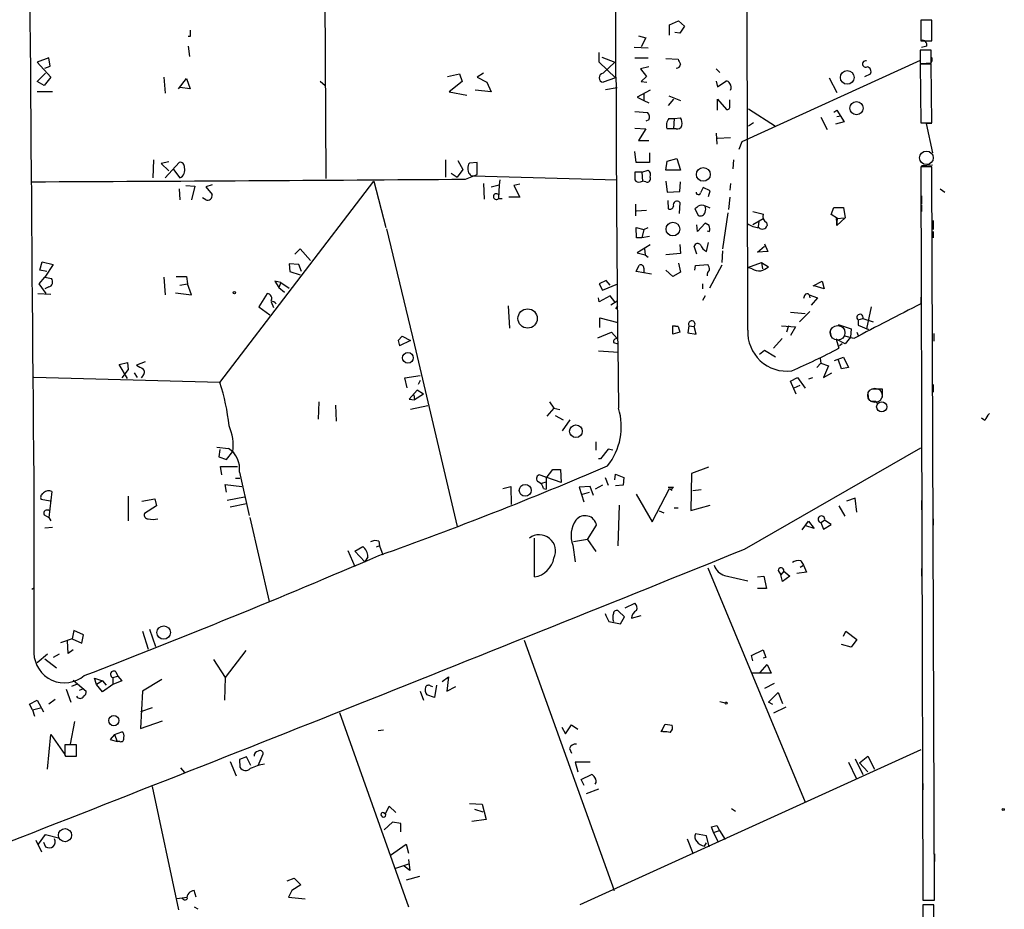
# Model space of a CAD drawing. Extents: x 3 to 748, y 3721 to 4661.
# Drawn here: x 615 to 744, y 3970 to 4087 of the extents above; entities that cross this region are included whole.
import ezdxf

# ---------------------------------------------------------------- set-up
doc = ezdxf.new("R2010")
doc.units = 0
doc.header["$MEASUREMENT"] = 0
doc.layers.add('MAIN', color=5, linetype='CONTINUOUS')

msp = doc.modelspace()

# ---------------------------------------------------------------- linework, layer by layer
at = {"layer": 'MAIN'}
for p, q in [((653.796, 4283.6306), (655.1507, 4066.0372)), ((710.438, 4046.1406), (710.184, 4168.5686)), ((700.1933, 4086.1879), (701.3787, 4086.6959)), ((701.3787, 4086.6959), (702.1407, 4086.0186)), ((734.568, 4086.7806), (733.1287, 4086.7806)), ((733.1287, 4086.7806), (733.1287, 4084.0712)), ((734.568, 4084.0712), (734.568, 4086.7806)), ((700.1933, 4084.8332), (700.1933, 4086.1879)), ((702.1407, 4086.0186), (701.548, 4085.0872)), ((637.3707, 4084.6639), (637.1167, 4084.6639)), ((696.1293, 4084.7486), (697.0607, 4084.4946)), ((697.0607, 4084.4946), (696.468, 4083.3092)), ((701.548, 4085.0872), (700.8707, 4085.1719)), ((637.1167, 4083.3939), (637.286, 4082.0392)), ((697.3993, 4083.1399), (695.5367, 4083.2246)), ((734.4833, 4082.8859), (733.044, 4082.8859)), ((733.044, 4082.8859), (733.044, 4081.1079)), ((733.1287, 4084.0712), (734.568, 4084.0712)), ((733.8907, 4083.3939), (733.2133, 4083.2246)), ((734.4833, 4081.1079), (734.4833, 4082.8859)), ((618.8287, 4081.8699), (617.3047, 4081.2772)), ((618.998, 4080.7692), (618.8287, 4081.8699)), ((690.9647, 4081.2772), (690.9647, 4082.5472)), ((691.3033, 4081.9546), (692.9967, 4081.2772)), ((695.6213, 4081.8699), (697.3993, 4081.8699)), ((699.6853, 4081.7852), (701.294, 4081.7006)), ((733.044, 4081.5312), (709.676, 4070.8632)), ((617.3047, 4081.2772), (619.0827, 4079.3299)), ((618.3207, 4080.5152), (618.998, 4080.7692)), ((693.0813, 4079.2452), (690.9647, 4081.2772)), ((691.4727, 4079.8379), (692.9967, 4081.2772)), ((697.484, 4080.6846), (696.3833, 4080.4306)), ((696.3833, 4080.4306), (697.1453, 4079.4146)), ((706.2893, 4080.4306), (706.7973, 4079.9226)), ((733.044, 4081.1079), (734.4833, 4081.1079)), ((734.4833, 4081.0232), (733.044, 4081.0232)), ((733.044, 4081.0232), (733.1287, 4073.3186)), ((734.3987, 4081.1079), (733.806, 4081.1079)), ((734.568, 4073.3186), (734.4833, 4081.0232)), ((617.3047, 4078.7372), (618.4053, 4079.8379)), ((619.0827, 4079.3299), (618.236, 4078.2292)), ((633.8993, 4079.3299), (634.0687, 4077.2132)), ((635.8467, 4077.8059), (636.8627, 4079.1606)), ((636.8627, 4079.1606), (637.3707, 4077.8059)), ((671.068, 4079.4146), (672.6767, 4079.7532)), ((672.6767, 4079.7532), (673.0153, 4078.7372)), ((675.8093, 4079.8379), (674.9627, 4079.3299)), ((674.9627, 4079.3299), (676.2327, 4078.6526)), ((693.0813, 4079.2452), (691.4727, 4078.6526)), ((697.1453, 4079.4146), (696.468, 4078.7372)), ((721.106, 4079.2452), (722.122, 4077.2979)), ((725.7627, 4079.4146), (726.5247, 4079.7532)), ((618.236, 4078.2292), (617.3047, 4078.7372)), ((637.3707, 4077.8059), (636.016, 4077.9752)), ((654.3887, 4078.8219), (655.066, 4078.2292)), ((673.0153, 4078.7372), (671.322, 4077.3826)), ((676.8253, 4077.3826), (674.7087, 4077.6366)), ((676.2327, 4078.6526), (676.8253, 4077.3826)), ((691.8113, 4077.7212), (693.3353, 4077.9752)), ((697.6533, 4077.6366), (695.96, 4076.7052)), ((696.468, 4078.7372), (697.23, 4078.6526)), ((706.2893, 4078.8219), (706.4587, 4078.0599)), ((706.4587, 4078.0599), (707.5593, 4078.8219)), ((617.3047, 4077.4672), (619.3367, 4077.4672)), ((671.322, 4077.3826), (673.608, 4076.9592)), ((695.96, 4076.7052), (696.8067, 4076.2819)), ((696.8067, 4077.2132), (696.8067, 4076.2819)), ((700.7013, 4076.4512), (700.024, 4075.6046)), ((700.1087, 4076.8746), (701.6327, 4076.2819)), ((706.4587, 4075.0119), (706.4587, 4076.4512)), ((706.4587, 4076.4512), (707.644, 4075.0966)), ((708.0673, 4075.5199), (708.0673, 4076.3666)), ((696.8067, 4076.2819), (697.484, 4075.9432)), ((710.5227, 4075.1812), (714.0787, 4072.8952)), ((695.6213, 4074.8426), (697.3147, 4074.6732)), ((700.1087, 4073.9112), (700.786, 4073.9112)), ((700.786, 4073.9112), (700.7013, 4072.5566)), ((700.786, 4073.9112), (701.6327, 4073.9959)), ((720.0053, 4074.0806), (720.852, 4072.4719)), ((721.6987, 4074.7579), (722.122, 4075.0119)), ((722.122, 4075.0119), (723.0533, 4073.4879)), ((722.122, 4074.1652), (722.63, 4074.2499)), ((695.6213, 4072.6412), (697.0607, 4072.5566)), ((697.0607, 4072.5566), (696.1293, 4071.0326)), ((697.484, 4073.7419), (697.0607, 4073.5726)), ((700.7013, 4072.5566), (699.8547, 4072.5566)), ((701.04, 4072.5566), (700.7013, 4072.5566)), ((711.2, 4073.3186), (710.5227, 4072.8952)), ((723.0533, 4073.4879), (721.9527, 4073.1492)), ((733.1287, 4073.3186), (734.568, 4073.3186)), ((734.568, 4073.2339), (733.806, 4073.2339)), ((733.806, 4073.2339), (734.6527, 4069.4239)), ((706.2893, 4071.9639), (706.374, 4070.5246)), ((708.152, 4071.3712), (706.4587, 4071.2866)), ((696.1293, 4071.0326), (697.484, 4071.0326)), ((709.676, 4070.8632), (709.2527, 4069.8472)), ((695.7907, 4068.1539), (695.6213, 4069.5932)), ((697.5687, 4069.4239), (697.5687, 4068.1539)), ((699.8547, 4068.3232), (701.1247, 4068.6619)), ((701.1247, 4068.6619), (701.6327, 4067.1379)), ((632.5447, 4068.4926), (632.46, 4066.1219)), ((634.5767, 4068.2386), (633.5607, 4067.9846)), ((633.5607, 4067.9846), (634.5767, 4067.0532)), ((634.0687, 4066.1219), (635.9313, 4068.1539)), ((670.814, 4068.4926), (670.814, 4066.2066)), ((672.4227, 4068.4079), (673.1, 4067.2226)), ((674.9627, 4068.1539), (673.9467, 4068.0692)), ((674.9627, 4066.5452), (674.9627, 4068.1539)), ((697.5687, 4068.1539), (695.7907, 4068.1539)), ((699.6853, 4067.1379), (699.8547, 4068.3232)), ((708.5753, 4068.4926), (708.4907, 4067.3072)), ((734.568, 4067.5612), (733.1287, 4067.5612)), ((733.1287, 4067.5612), (733.3827, 3971.3799)), ((733.2133, 4067.7306), (734.6527, 4067.8152)), ((734.9067, 3971.3799), (734.568, 4067.5612)), ((635.1693, 4067.2226), (636.016, 4066.1219)), ((671.576, 4066.7146), (672.338, 4066.2066)), ((673.1, 4067.2226), (672.338, 4066.2066)), ((673.4387, 4065.9526), (674.9627, 4066.5452)), ((674.4547, 4066.3759), (693.3353, 4065.8679)), ((696.5527, 4066.8839), (695.6213, 4066.8839)), ((696.5527, 4066.8839), (697.3993, 4067.1379)), ((696.5527, 4066.8839), (696.6373, 4065.6986)), ((701.6327, 4067.1379), (699.6853, 4067.1379)), ((636.778, 4065.1059), (637.9633, 4065.0212)), ((637.9633, 4065.0212), (637.54, 4063.2432)), ((640.2493, 4065.1906), (639.4027, 4064.9366)), ((639.4027, 4064.9366), (640.2493, 4063.9206)), ((641.2653, 4039.2826), (661.416, 4065.6986)), ((661.416, 4065.6986), (663.0247, 4059.6026)), ((675.8093, 4065.3599), (675.894, 4063.3279)), ((676.8253, 4064.9366), (677.8413, 4065.1906)), ((677.8413, 4065.1906), (677.7567, 4063.4126)), ((677.926, 4065.8679), (677.8413, 4065.1906)), ((680.5507, 4065.2752), (679.7887, 4065.1059)), ((679.7887, 4065.1059), (680.5507, 4063.5819)), ((696.3833, 4065.6139), (696.6373, 4065.6986)), ((697.0607, 4065.6139), (696.6373, 4065.6986)), ((699.6853, 4065.6986), (699.8547, 4064.2592)), ((701.548, 4064.3439), (701.6327, 4065.6139)), ((705.5273, 4064.4286), (704.596, 4064.8519)), ((708.152, 4065.3599), (708.0673, 4064.5132)), ((635.9313, 4064.6826), (636.016, 4063.2432)), ((639.4027, 4063.2432), (638.9793, 4063.4972)), ((680.5507, 4063.5819), (679.1113, 4063.5819)), ((699.8547, 4064.2592), (701.548, 4064.3439)), ((705.2733, 4063.6666), (705.5273, 4064.4286)), ((708.0673, 4063.5819), (707.898, 4061.9732)), ((733.2133, 4063.7512), (733.2133, 4062.7352)), ((735.6687, 4064.6826), (736.2613, 4064.2592)), ((677.7567, 4063.4126), (678.2647, 4063.4126)), ((695.706, 4062.6506), (695.706, 4061.1266)), ((699.9393, 4063.1586), (700.024, 4062.0579)), ((701.548, 4062.9046), (701.4633, 4061.4652)), ((703.7493, 4062.2272), (703.4953, 4062.0579)), ((721.36, 4061.2959), (721.6987, 4062.2272)), ((721.6987, 4062.2272), (722.9687, 4062.2272)), ((722.9687, 4062.2272), (723.2227, 4060.8726)), ((733.2133, 4062.5659), (733.2133, 4061.7192)), ((695.8753, 4061.8039), (697.1453, 4061.8886)), ((703.4953, 4062.0579), (703.9187, 4061.2112)), ((707.8133, 4061.5499), (707.136, 4056.8086)), ((722.2067, 4060.7879), (721.36, 4061.2959)), ((722.0373, 4060.7879), (723.2227, 4060.8726)), ((723.2227, 4060.8726), (722.122, 4059.8566)), ((695.8753, 4058.2479), (695.7907, 4059.6026)), ((695.7907, 4059.6026), (696.8067, 4059.3486)), ((696.8067, 4059.3486), (697.3993, 4059.6026)), ((703.834, 4059.0946), (703.7493, 4059.9412)), ((704.85, 4060.1952), (703.834, 4059.0946)), ((705.358, 4059.8566), (704.85, 4060.1952)), ((711.1153, 4060.0259), (712.47, 4060.7879)), ((711.8773, 4060.4492), (711.7927, 4059.6872)), ((712.8933, 4060.2799), (712.978, 4059.8566)), ((722.0373, 4060.7879), (722.122, 4059.8566)), ((722.122, 4059.8566), (722.2067, 4060.7879)), ((734.7373, 4060.5339), (734.7373, 4059.3486)), ((663.1093, 4059.4332), (666.75, 4044.1932)), ((696.8067, 4059.3486), (696.5527, 4058.2479)), ((697.5687, 4058.4172), (696.5527, 4058.2479)), ((705.104, 4059.1792), (705.4427, 4059.0946)), ((734.7373, 4059.0946), (734.7373, 4058.2479)), ((696.5527, 4058.2479), (695.8753, 4058.2479)), ((697.6533, 4057.3166), (695.96, 4056.3006)), ((701.548, 4057.4012), (701.6327, 4056.2159)), ((703.7493, 4056.1312), (703.4107, 4057.1472)), ((705.0193, 4056.4699), (705.2733, 4057.6552)), ((711.708, 4056.3852), (712.6393, 4057.1472)), ((712.6393, 4057.4859), (713.0627, 4056.4699)), ((651.0867, 4056.1312), (651.764, 4056.8086)), ((651.764, 4056.8086), (653.1187, 4055.2846)), ((695.96, 4056.3006), (696.976, 4056.0466)), ((696.8913, 4056.8086), (696.976, 4056.0466)), ((696.976, 4056.0466), (697.3993, 4055.7079)), ((701.6327, 4056.2159), (699.6853, 4056.0466)), ((707.136, 4056.5546), (707.0513, 4055.0306)), ((713.0627, 4056.4699), (711.708, 4056.3852)), ((617.6433, 4054.0146), (617.982, 4055.1152)), ((617.982, 4055.1152), (619.4213, 4054.7766)), ((619.4213, 4054.7766), (618.3207, 4053.0832)), ((651.5947, 4054.7766), (650.3247, 4054.8612)), ((650.3247, 4054.8612), (650.4093, 4053.8452)), ((651.9333, 4053.8452), (651.5947, 4054.7766)), ((695.7907, 4053.8452), (696.214, 4054.6919)), ((701.3787, 4054.9459), (701.6327, 4053.7606)), ((703.4953, 4054.0146), (703.58, 4054.6072)), ((703.58, 4054.6072), (705.1887, 4054.7766)), ((707.0513, 4054.6919), (705.4427, 4051.6439)), ((710.438, 4054.3532), (712.216, 4055.0306)), ((712.216, 4055.0306), (712.3853, 4054.1839)), ((712.216, 4055.0306), (713.1473, 4054.4379)), ((618.5747, 4053.8452), (617.6433, 4054.0146)), ((635.508, 4053.1679), (636.8627, 4053.1679)), ((636.8627, 4053.1679), (637.032, 4052.2366)), ((650.4093, 4053.8452), (651.764, 4053.4219)), ((697.8227, 4053.5066), (695.7907, 4053.8452)), ((696.8067, 4054.2686), (696.8067, 4053.6759)), ((700.6167, 4053.1679), (699.6853, 4054.0146)), ((701.6327, 4053.7606), (700.6167, 4053.1679)), ((711.0307, 4054.1839), (710.438, 4054.3532)), ((617.5587, 4052.2366), (618.3207, 4053.0832)), ((618.49, 4050.9666), (617.5587, 4052.2366)), ((618.3207, 4053.0832), (619.1673, 4052.9139)), ((633.8993, 4053.0832), (634.0687, 4050.7972)), ((636.016, 4052.0672), (637.032, 4052.2366)), ((637.54, 4050.7972), (637.032, 4052.2366)), ((649.224, 4052.4059), (648.462, 4052.5752)), ((648.462, 4052.5752), (648.97, 4051.7286)), ((649.224, 4052.4059), (648.97, 4051.7286)), ((649.224, 4052.4059), (650.3247, 4051.6439)), ((691.896, 4052.6599), (690.9647, 4052.2366)), ((690.9647, 4052.2366), (691.388, 4051.3899)), ((691.388, 4051.3899), (693.42, 4052.2366)), ((692.404, 4052.0672), (691.896, 4052.6599)), ((704.5113, 4052.2366), (704.5113, 4051.5592)), ((718.9893, 4051.9826), (720.1747, 4052.5752)), ((720.4287, 4051.5592), (719.1587, 4051.9826)), ((720.1747, 4052.5752), (720.4287, 4051.5592)), ((617.3893, 4050.9666), (619.0827, 4050.8819)), ((618.8287, 4051.8132), (618.3207, 4051.5592)), ((635.4233, 4051.0512), (637.54, 4050.7972)), ((647.446, 4050.9666), (646.3453, 4049.1886)), ((648.97, 4051.7286), (649.732, 4051.1359)), ((692.404, 4050.6279), (690.9647, 4049.8659)), ((692.9967, 4049.8659), (692.404, 4050.6279)), ((704.85, 4050.6279), (704.5113, 4050.0352)), ((717.8887, 4050.7126), (717.7193, 4050.2892)), ((718.4813, 4050.7972), (718.566, 4050.3739)), ((718.4813, 4050.7972), (719.582, 4050.3739)), ((647.954, 4049.8659), (648.2927, 4049.1039)), ((679.0267, 4049.3579), (679.196, 4046.3946)), ((690.9647, 4049.8659), (690.88, 4050.3739)), ((693.3353, 4049.9506), (692.4887, 4049.4426)), ((693.166, 4048.9346), (693.42, 4049.3579)), ((719.582, 4050.3739), (718.7353, 4049.4426)), ((733.1287, 4050.4586), (733.1287, 4049.6119)), ((646.3453, 4049.1886), (647.7847, 4048.1726)), ((716.026, 4048.5112), (717.9733, 4048.3419)), ((718.566, 4048.5959), (717.2113, 4047.2412)), ((726.6093, 4049.1886), (726.0167, 4046.3099)), ((691.0493, 4046.4792), (691.0493, 4047.7492)), ((691.0493, 4047.7492), (693.42, 4047.1566)), ((701.294, 4046.6486), (700.6167, 4046.7332)), ((700.6167, 4046.7332), (701.294, 4046.6486)), ((700.6167, 4045.6326), (700.6167, 4046.7332)), ((702.7333, 4046.7332), (702.564, 4045.8019)), ((702.7333, 4046.7332), (703.4107, 4046.6486)), ((714.8407, 4046.7332), (716.7033, 4046.5639)), ((715.772, 4046.7332), (715.518, 4045.8866)), ((722.2913, 4046.9026), (723.9847, 4046.3099)), ((724.916, 4047.4952), (725.5087, 4047.6646)), ((724.916, 4047.4952), (724.916, 4046.8179)), ((724.916, 4046.8179), (726.2707, 4046.2252)), ((725.5087, 4047.6646), (726.8633, 4047.2412)), ((664.6333, 4044.7859), (665.1413, 4045.3786)), ((665.1413, 4045.3786), (666.242, 4044.7859)), ((690.7953, 4045.1246), (692.5733, 4045.8866)), ((692.5733, 4045.8866), (693.3353, 4045.0399)), ((701.548, 4045.8866), (700.6167, 4045.6326)), ((701.294, 4046.6486), (701.548, 4045.8866)), ((702.564, 4045.8019), (703.6647, 4045.6326)), ((703.6647, 4045.6326), (703.4107, 4046.6486)), ((716.7033, 4046.5639), (716.026, 4045.4632)), ((721.1907, 4046.0559), (721.36, 4045.2939)), ((724.3233, 4045.0399), (723.138, 4045.3786)), ((723.9847, 4046.3099), (723.9, 4045.2092)), ((724.7467, 4045.8866), (724.916, 4045.4632)), ((726.2707, 4046.2252), (726.0167, 4046.3099)), ((734.822, 4045.7172), (734.822, 4044.7012)), ((664.6333, 4044.7859), (664.8027, 4044.1086)), ((664.6333, 4044.7859), (664.8027, 4044.1086)), ((666.242, 4044.7859), (664.8027, 4044.1086)), ((666.75, 4044.1932), (672.338, 4020.4019)), ((692.8273, 4044.5319), (693.42, 4044.3626)), ((714.9253, 4045.0399), (713.8247, 4043.7699)), ((723.2227, 4044.3626), (722.0373, 4044.9552)), ((722.0373, 4044.9552), (722.376, 4043.7699)), ((722.7993, 4044.3626), (722.4607, 4044.1086)), ((723.9, 4045.2092), (723.2227, 4044.3626)), ((690.88, 4043.4312), (693.5047, 4043.2619)), ((711.962, 4043.0079), (712.6393, 4043.5159)), ((712.6393, 4043.5159), (714.0787, 4042.6692)), ((628.0573, 4041.6532), (629.158, 4041.9072)), ((629.158, 4039.7906), (628.0573, 4041.6532)), ((629.158, 4041.9072), (629.2427, 4040.9759)), ((631.444, 4041.9919), (630.3433, 4041.5686)), ((720.0053, 4041.8226), (719.4973, 4041.2299)), ((719.9207, 4042.4152), (720.0053, 4041.8226)), ((720.0053, 4041.8226), (721.0213, 4041.4839)), ((721.7833, 4042.1612), (722.9687, 4042.5846)), ((722.7147, 4041.0606), (722.2913, 4042.3306)), ((722.9687, 4042.5846), (723.646, 4041.2299)), ((629.2427, 4040.9759), (628.396, 4039.8752)), ((630.0047, 4040.5526), (630.428, 4039.9599)), ((665.48, 4039.8752), (667.512, 4040.2139)), ((721.0213, 4041.4839), (720.344, 4039.9599)), ((720.344, 4039.9599), (721.4447, 4040.5526)), ((723.646, 4041.2299), (722.7147, 4041.0606)), ((641.2653, 4039.2826), (616.8813, 4039.9599)), ((631.1053, 4040.1292), (630.936, 4039.8752)), ((665.8187, 4038.6052), (665.48, 4039.8752)), ((667.512, 4039.5366), (667.258, 4039.0286)), ((716.026, 4039.4519), (716.9573, 4039.9599)), ((716.788, 4037.7586), (716.026, 4039.4519)), ((716.534, 4038.6052), (717.296, 4038.9439)), ((716.9573, 4039.9599), (717.9733, 4038.5206)), ((718.9047, 4039.8752), (718.3967, 4039.7059)), ((734.7373, 4039.0286), (734.7373, 4038.0126)), ((667.0887, 4038.2666), (666.0727, 4037.0812)), ((666.6653, 4037.6739), (666.75, 4036.9966)), ((667.9353, 4037.7586), (666.75, 4036.9966)), ((667.9353, 4037.7586), (667.0887, 4038.2666)), ((726.186, 4037.7586), (726.2707, 4037.0812)), ((726.694, 4038.4359), (728.0487, 4038.4359)), ((728.0487, 4038.4359), (728.0487, 4037.3352)), ((654.2193, 4036.7426), (654.1347, 4034.4566)), ((666.0727, 4037.0812), (666.75, 4036.9966)), ((684.4453, 4036.7426), (685.038, 4035.8959)), ((727.202, 4036.8272), (727.3713, 4036.5732)), ((656.4207, 4036.3192), (656.5053, 4034.2026)), ((668.528, 4036.2346), (666.242, 4035.7266)), ((685.038, 4035.8959), (684.1067, 4034.8799)), ((685.038, 4035.8959), (685.8, 4035.7266)), ((685.2073, 4034.9646), (686.2233, 4034.3719)), ((686.1387, 4032.9326), (687.1547, 4034.3719)), ((741.5107, 4034.2872), (741.0873, 4034.6259)), ((690.5413, 4031.4932), (690.5413, 4030.3926)), ((640.842, 4030.8159), (642.366, 4030.6466)), ((641.2653, 4030.4772), (641.096, 4029.5459)), ((642.112, 4029.2072), (642.9587, 4030.2232)), ((692.15, 4030.5619), (691.134, 4029.2919)), ((692.7427, 4030.3926), (692.15, 4030.5619)), ((710.0147, 4017.4386), (733.1287, 4030.7312)), ((641.096, 4029.5459), (642.112, 4029.2072)), ((691.134, 4029.2919), (690.88, 4029.2919)), ((641.5193, 4027.1752), (641.35, 4028.2759)), ((641.35, 4028.2759), (643.5513, 4028.2759)), ((643.8053, 4027.5139), (645.0753, 4021.8412)), ((684.022, 4026.7519), (684.8687, 4027.8526)), ((684.8687, 4027.8526), (685.8847, 4027.8526)), ((685.8847, 4027.8526), (685.9693, 4026.1592)), ((703.072, 4027.3446), (702.9873, 4022.5186)), ((705.2733, 4028.1912), (703.072, 4027.3446)), ((643.2973, 4026.7519), (643.89, 4026.7519)), ((685.9693, 4026.1592), (683.0907, 4027.1752)), ((683.4293, 4026.0746), (684.022, 4026.2439)), ((684.022, 4026.7519), (684.022, 4025.3126)), ((691.7267, 4026.8366), (692.15, 4025.8206)), ((692.9967, 4026.4979), (693.0813, 4027.2599)), ((693.0813, 4027.2599), (694.182, 4026.8366)), ((694.182, 4026.8366), (694.0973, 4025.8206)), ((619.252, 4024.9739), (618.8287, 4021.5872)), ((642.112, 4024.8892), (641.9427, 4025.9052)), ((641.9427, 4025.9052), (644.144, 4025.6512)), ((678.3493, 4025.3972), (679.3653, 4025.6512)), ((679.3653, 4025.6512), (679.45, 4023.2806)), ((683.6833, 4025.3972), (684.022, 4025.3126)), ((689.7793, 4025.6512), (688.34, 4025.5666)), ((688.34, 4025.5666), (688.9327, 4023.6192)), ((688.7633, 4024.6352), (689.6947, 4024.8892)), ((690.2027, 4024.4659), (689.7793, 4025.6512)), ((691.388, 4025.8206), (690.4567, 4025.3126)), ((694.0973, 4025.8206), (693.0813, 4025.7359)), ((697.9073, 4020.9946), (700.1933, 4025.3972)), ((700.1933, 4025.3972), (700.532, 4025.1432)), ((700.7013, 4025.5666), (700.4473, 4025.3126)), ((704.342, 4025.2279), (703.2413, 4025.0586)), ((618.998, 4023.7039), (617.8127, 4023.9579)), ((629.2427, 4024.3812), (629.2427, 4021.1639)), ((631.0207, 4023.7039), (632.714, 4024.0426)), ((632.714, 4024.0426), (632.968, 4023.1112)), ((642.1967, 4023.8732), (644.4827, 4024.2966)), ((695.7907, 4024.6352), (697.9073, 4020.9946)), ((724.4927, 4024.1272), (723.392, 4023.7039)), ((724.7467, 4022.2646), (724.4927, 4024.1272)), ((733.2133, 4023.7886), (733.2133, 4022.6032)), ((632.968, 4023.1112), (631.3593, 4022.0952)), ((644.7367, 4023.3652), (642.62, 4022.9419)), ((693.5893, 4023.1959), (693.42, 4017.8619)), ((698.8387, 4022.4339), (699.4313, 4022.1799)), ((700.786, 4022.8572), (701.294, 4022.8572)), ((702.9873, 4022.5186), (705.5273, 4023.1959)), ((722.376, 4023.1112), (723.138, 4021.7566)), ((618.236, 4021.9259), (618.8287, 4021.5872)), ((618.8287, 4021.5872), (619.0827, 4021.1639)), ((645.16, 4021.5872), (647.7, 4010.5806)), ((717.55, 4019.9786), (718.3967, 4021.0792)), ((718.3967, 4021.0792), (719.1587, 4020.1479)), ((720.0053, 4020.9099), (720.5133, 4021.2486)), ((720.0053, 4020.9099), (720.344, 4020.0632)), ((721.36, 4020.6559), (720.5133, 4021.2486)), ((734.7373, 4021.4179), (734.7373, 4020.5712)), ((618.3207, 4020.2326), (619.3367, 4020.3172)), ((689.4407, 4018.7086), (690.626, 4020.5712)), ((719.1587, 4020.1479), (718.058, 4020.4866)), ((720.344, 4020.0632), (721.36, 4020.6559)), ((662.0933, 4018.4546), (662.178, 4017.8619)), ((682.498, 4013.7979), (682.498, 4018.8779)), ((689.4407, 4018.7086), (687.578, 4018.3699)), ((689.4407, 4018.7086), (690.5413, 4017.0999)), ((658.0293, 4017.2692), (658.9607, 4015.1526)), ((658.9607, 4017.1846), (659.9767, 4017.7772)), ((660.2307, 4015.7452), (658.9607, 4017.1846)), ((662.178, 4017.8619), (661.7547, 4017.6926)), ((662.178, 4017.8619), (662.6013, 4016.6766)), ((687.4933, 4017.9466), (687.832, 4015.7452)), ((660.654, 4016.4226), (660.2307, 4015.7452)), ((717.3807, 4015.9146), (717.7193, 4015.3219)), ((705.1887, 4014.9832), (717.9733, 3984.2492)), ((714.4173, 4014.6446), (714.756, 4014.0519)), ((715.1793, 4014.5599), (714.756, 4014.0519)), ((715.1793, 4014.5599), (715.9413, 4013.8826)), ((717.296, 4015.0679), (717.7193, 4015.3219)), ((717.7193, 4015.3219), (718.1427, 4014.3906)), ((733.2133, 4014.8986), (733.2133, 4013.8826)), ((707.39, 4013.9672), (710.438, 4013.2899)), ((711.708, 4013.7979), (712.5547, 4013.8826)), ((712.5547, 4013.8826), (712.8933, 4012.2739)), ((715.01, 4013.2052), (714.756, 4014.0519)), ((715.9413, 4013.8826), (715.01, 4013.2052)), ((718.1427, 4014.3906), (716.8727, 4014.2212)), ((616.6273, 4012.1892), (616.8813, 4012.3586)), ((712.8933, 4012.2739), (711.708, 4012.2739)), ((694.2667, 4008.5486), (693.5047, 4009.3106)), ((694.3513, 4009.7339), (695.6213, 4010.3266)), ((692.2347, 4007.9559), (693.7587, 4007.6172)), ((693.7587, 4007.6172), (694.2667, 4008.5486)), ((695.198, 4008.3792), (696.468, 4008.7179)), ((622.1307, 4006.7706), (621.8767, 4005.6699)), ((623.4007, 4006.1779), (622.1307, 4006.7706)), ((631.1053, 4006.6859), (631.8673, 4004.3152)), ((632.0367, 4006.9399), (632.7987, 4004.6539)), ((722.9687, 4006.0086), (723.3073, 4006.6859)), ((723.3073, 4006.6859), (724.7467, 4005.5852)), ((621.8767, 4005.6699), (620.3527, 4005.1619)), ((621.3687, 4003.7226), (621.284, 4005.4159)), ((621.8767, 4005.6699), (623.1467, 4005.0772)), ((623.1467, 4005.0772), (623.4007, 4006.1779)), ((681.1433, 4005.5006), (692.912, 3972.6499)), ((724.7467, 4005.5852), (723.9847, 4004.5692)), ((622.046, 4004.2306), (621.3687, 4003.7226)), ((644.652, 4004.1459), (641.9427, 4000.5899)), ((710.946, 4003.4686), (712.47, 4004.2306)), ((712.47, 4004.2306), (712.8087, 4003.2146)), ((723.9847, 4004.5692), (722.7147, 4004.9079)), ((618.6593, 4003.6379), (617.3047, 4002.5372)), ((618.3207, 4003.0452), (619.8447, 4001.8599)), ((620.1833, 4003.6379), (619.4213, 4003.2146)), ((640.4187, 4002.9606), (641.9427, 4000.5899)), ((711.1153, 4002.7912), (710.946, 4003.4686)), ((712.8087, 4003.2146), (712.47, 4003.1299)), ((712.0467, 4001.2672), (712.978, 4002.2832)), ((712.978, 4002.2832), (713.486, 4001.1826)), ((622.046, 4000.2512), (623.7393, 3998.8119)), ((625.094, 3999.6586), (624.84, 4000.5052)), ((624.84, 4000.5052), (625.856, 4000.1666)), ((627.2107, 4000.5899), (627.888, 4000.7592)), ((627.2107, 4000.5899), (627.2107, 3999.6586)), ((627.634, 4001.3519), (627.888, 4000.7592)), ((627.888, 4000.7592), (628.396, 4000.1666)), ((633.6453, 4000.3359), (631.1053, 3998.8119)), ((641.9427, 4000.5899), (641.858, 3997.6266)), ((670.3907, 4000.0819), (671.2373, 4000.6746)), ((671.2373, 4000.6746), (670.9833, 3998.8119)), ((713.486, 4001.1826), (711.0307, 4001.1826)), ((621.1147, 3999.0659), (621.7073, 3997.3726)), ((622.554, 3999.7432), (621.792, 3999.4046)), ((623.2313, 3999.0659), (622.808, 3998.8966)), ((625.856, 4000.1666), (625.094, 3999.6586)), ((625.856, 3998.7272), (625.094, 3999.6586)), ((625.856, 4000.1666), (626.364, 3999.5739)), ((627.2107, 3999.6586), (625.856, 3998.7272)), ((628.396, 4000.1666), (627.2107, 3999.6586)), ((668.8667, 3999.4892), (669.1207, 3999.4046)), ((669.6287, 3999.5739), (669.3747, 3997.9652)), ((670.9833, 3998.8119), (672.1687, 3999.4046)), ((713.9093, 3999.8279), (712.6393, 3999.1506)), ((616.2887, 3997.1186), (617.3047, 3997.6266)), ((617.3047, 3997.6266), (618.1513, 3996.1026)), ((619.6753, 3997.7112), (618.8287, 3997.1186)), ((631.1053, 3998.8119), (630.8513, 3993.9012)), ((667.512, 3998.8119), (667.9353, 3997.6266)), ((669.3747, 3997.9652), (668.3587, 3998.3039)), ((713.1473, 3997.3726), (714.4173, 3998.6426)), ((714.4173, 3998.6426), (715.01, 3997.2032)), ((616.712, 3996.3566), (616.2887, 3997.1186)), ((616.712, 3996.3566), (617.728, 3996.6106)), ((616.712, 3996.3566), (616.966, 3995.5099)), ((632.3753, 3996.6106), (630.8513, 3996.1026)), ((706.7973, 3997.4572), (707.4747, 3997.2879)), ((713.74, 3997.0339), (713.1473, 3997.3726)), ((715.4333, 3996.6952), (713.8247, 3995.9332)), ((733.298, 3996.8646), (733.298, 3995.8486)), ((656.9287, 3996.0179), (665.988, 3970.5332)), ((622.2153, 3994.8326), (621.6227, 3991.8692)), ((630.8513, 3993.9012), (633.73, 3994.9172)), ((686.054, 3994.0706), (686.562, 3993.2239)), ((686.562, 3993.2239), (687.324, 3994.4092)), ((687.324, 3994.4092), (688.1707, 3993.8166)), ((699.0927, 3993.4779), (699.6007, 3994.4939)), ((699.6007, 3994.4939), (700.532, 3994.3246)), ((618.6593, 3988.5672), (619.0827, 3993.1392)), ((619.0827, 3993.1392), (620.9453, 3990.5146)), ((627.4647, 3993.1392), (626.872, 3992.4619)), ((626.872, 3992.4619), (627.8033, 3992.2079)), ((627.4647, 3993.1392), (628.396, 3993.4779)), ((627.4647, 3993.1392), (627.8033, 3992.2079)), ((662.0087, 3993.6472), (662.686, 3993.7319)), ((699.3467, 3993.4779), (699.0927, 3993.6472)), ((622.4693, 3991.7846), (620.9453, 3991.7846)), ((622.4693, 3990.2606), (622.4693, 3991.7846)), ((628.142, 3992.2079), (627.8033, 3992.2079)), ((687.07, 3991.2766), (687.324, 3990.6839)), ((620.9453, 3990.4299), (621.03, 3990.2606)), ((621.03, 3990.2606), (622.4693, 3990.2606)), ((621.284, 3990.2606), (622.4693, 3990.2606)), ((644.7367, 3990.1759), (643.8053, 3989.8372)), ((645.3293, 3989.0752), (644.7367, 3990.1759)), ((646.2607, 3989.0752), (646.938, 3990.5992)), ((733.1287, 3991.1072), (688.4247, 3970.7872)), ((724.4927, 3989.9219), (725.5087, 3987.8899)), ((725.0853, 3989.4139), (726.186, 3990.2606)), ((726.186, 3990.2606), (727.0327, 3988.5672)), ((636.1007, 3988.7366), (636.6087, 3988.1439)), ((642.62, 3989.5832), (643.382, 3987.7206)), ((643.8053, 3989.8372), (643.89, 3988.8212)), ((689.7793, 3989.4986), (687.832, 3989.4986)), ((687.832, 3989.4986), (688.1707, 3988.2286)), ((723.646, 3989.4986), (724.662, 3987.3819)), ((725.0853, 3989.4139), (726.186, 3988.2286)), ((688.594, 3987.2126), (689.9487, 3987.8899)), ((632.3753, 3986.2812), (635.8467, 3970.1099)), ((689.0173, 3986.4506), (688.594, 3987.2126)), ((733.3827, 3986.7046), (733.3827, 3985.8579)), ((690.88, 3985.9426), (689.2713, 3985.3499)), ((662.94, 3982.7252), (663.448, 3983.7412)), ((663.448, 3983.7412), (664.2947, 3982.8946)), ((673.9467, 3984.0799), (675.64, 3983.9952)), ((675.64, 3983.9952), (676.148, 3981.9632)), ((674.624, 3983.3179), (675.7247, 3982.9792)), ((708.3213, 3983.4026), (708.8293, 3983.0639)), ((663.8713, 3981.6246), (662.7707, 3980.6086)), ((664.972, 3981.4552), (663.8713, 3981.6246)), ((664.972, 3980.3546), (664.972, 3981.4552)), ((676.148, 3981.9632), (674.2853, 3981.7092)), ((705.9507, 3980.2699), (705.6967, 3981.0319)), ((706.374, 3981.2012), (706.7127, 3980.5239)), ((617.474, 3978.7459), (618.4053, 3980.0159)), ((618.4053, 3980.0159), (620.268, 3979.5079)), ((705.0193, 3979.8466), (703.58, 3980.1006)), ((705.358, 3978.4072), (705.0193, 3979.8466)), ((705.9507, 3980.2699), (706.7127, 3980.5239)), ((705.9507, 3980.2699), (706.5433, 3978.9999)), ((706.7127, 3980.5239), (707.4747, 3979.3386)), ((617.1353, 3979.2539), (617.8973, 3977.7299)), ((618.1513, 3978.9999), (618.4053, 3978.4072)), ((663.6173, 3977.3066), (665.6493, 3978.7459)), ((665.6493, 3978.7459), (665.988, 3977.5606)), ((702.4793, 3979.4232), (703.2413, 3977.5606)), ((704.7653, 3978.4919), (705.0193, 3978.9152)), ((734.9067, 3977.4759), (734.9067, 3976.4599)), ((664.2947, 3975.6132), (666.1573, 3976.2059)), ((666.1573, 3975.2746), (665.3953, 3975.8672)), ((665.988, 3976.7139), (666.1573, 3975.2746)), ((667.4273, 3974.5126), (665.6493, 3974.0046)), ((650.0707, 3973.9199), (651.002, 3974.2586)), ((651.8487, 3973.4119), (650.6633, 3972.6499)), ((651.002, 3974.2586), (651.8487, 3973.4119)), ((638.1327, 3971.8032), (637.8787, 3972.6499)), ((650.6633, 3972.6499), (650.24, 3971.8032)), ((635.5927, 3971.6339), (636.9473, 3971.8032)), ((637.8787, 3970.5332), (638.3867, 3970.2792)), ((650.24, 3971.8032), (652.4413, 3971.5492)), ((733.3827, 3971.3799), (734.9067, 3971.3799)), ((734.822, 3970.7872), (733.3827, 3970.7872)), ((733.3827, 3970.7872), (733.4673, 3959.8652)), ((733.6367, 3971.3799), (734.822, 3971.3799)), ((734.9067, 3959.8652), (734.822, 3970.7872))]:
    msp.add_line(p, q, dxfattribs=at)
for centre, radius in [((723.4713, 4079.2995), 0.9033), ((724.6877, 4075.2569), 0.8672), ((704.607, 4066.5757), 0.9088), ((700.6212, 4059.3995), 0.8947), ((643.1491, 4051.0725), 0.1496), ((681.5852, 4047.6791), 1.265), ((665.8997, 4042.5134), 0.7035), ((727.9881, 4036.0895), 0.6627), ((687.9129, 4032.893), 0.8213), ((681.2659, 4025.1415), 0.7815), ((633.8879, 4006.4877), 0.8767), ((707.6016, 3997.2456), 0.1338), ((627.3606, 3994.9397), 0.6721), ((743.9236, 3983.2756), 0.1338), ((620.9584, 3979.9178), 0.862)]:
    msp.add_circle(centre, radius, dxfattribs=at)
at = {"layer": 'MAIN', "color": 5}
for centre, radius in [((733.8483, 4068.7466), 0.8904), ((722.2066, 4045.8019), 0.966), ((727.0986, 4037.5985), 0.9455)]:
    msp.add_circle(centre, radius, dxfattribs=at)
at = {"layer": 'MAIN'}
for centre, radius, start, end in [((54125.4231, 4490.2084), 53510.5783, 180.2706898, 180.49987288), ((-31035.9082, 4015.7876), 31729.1378, 0.11474337, 0.34392621), ((849.0205, 4085.0872), 211.6502, 179.885381, 180.114592), ((733.2726, 4083.5378), 0.6346, 346.894405, 103.105595), ((870.8032, 4166.0318), 189.3281, 206.450446, 206.679643), ((733.6369, 4081.7005), 0.9651, 322.120851, 15.264491), ((701.0504, 4081.1028), 0.5877, 268.986021, 352.215954), ((725.8841, 4081.0462), 0.4218, 71.676739, 300.99171), ((725.9403, 4080.0495), 0.6552, 333.114274, 75.774991), ((691.5644, 4079.2452), 0.5997, 98.794826, 261.203713), ((4088.7671, 4084.0906), 3395.6044, 180.0803298, 180.8132413), ((707.6271, 4078.3733), 0.4537, 14.017867, 98.594459), ((707.6366, 4078.0126), 0.6379, 323.88811, 47.534794), ((707.7429, 4075.421), 0.3391, 253.045081, 16.954919), ((696.7007, 4074.0805), 0.8534, 336.622441, 43.988752), ((701.0967, 4073.0248), 1.3273, 138.102625, 200.65507), ((700.4476, 4073.2763), 1.3865, 347.655866, 31.266381), ((701.1993, 4073.1674), 0.6312, 255.382563, 342.71908), ((636.016, 4067.5612), 0.5987, 351.876665, 98.132809), ((635.5381, 4067.138), 1.1229, 295.188902, 17.550666), ((675.1317, 4067.3495), 1.3864, 148.727942, 211.268526), ((674.3699, 4066.8413), 0.4731, 206.543385, 280.326513), ((949.6211, 4066.3759), 254.0003, 179.885409, 180.114592), ((697.2554, 4066.0118), 0.443, 243.926622, 26.084995), ((696.9058, 4066.503), 0.8041, 338.370598, 52.142514), ((560.358, 18268.6381), 14203.1357, 270.22699231, 270.45617504), ((696.1293, 4066.122), 0.568, 206.574073, 296.56054), ((873.7415, 3979.8433), 189.3057, 153.31696, 153.546156), ((639.6325, 4063.8238), 0.6243, 248.406467, 8.919193), ((677.4793, 4063.6666), 0.3761, 42.478631, 317.521369), ((703.961, 4064.2169), 0.2993, 171.875312, 351.875312), ((700.2357, 4062.4812), 0.4733, 243.429535, 349.701651), ((701.167, 4062.58), 0.5005, 40.429952, 201.495302), ((704.3843, 4061.7335), 0.8043, 68.375849, 142.135637), ((620.454, 3850.6619), 227.9508, 68.086333, 68.315516), ((704.0459, 4062.0156), 0.8898, 334.647392, 25.352608), ((704.2432, 4061.7334), 0.6148, 238.142793, 350.752176), ((796.4367, 4400.2011), 349.0698, 255.852143, 256.081342), ((713.2321, 4061.0419), 0.834, 156.038209, 246.02914), ((703.8745, 4059.306), 1.5824, 352.322568, 20.362373), ((711.9195, 4062.0151), 2.4129, 232.120851, 268.997871), ((712.3515, 4060.0598), 0.6586, 223.954348, 342.029966), ((703.8764, 4057.0202), 0.4827, 37.888519, 164.745922), ((705.8521, 4057.9856), 1.7294, 202.757481, 241.213446), ((696.3833, 4054.3024), 0.4247, 355.43576, 113.492649), ((703.9181, 4053.9297), 1.527, 3.187323, 33.684864), ((710.779, 4057.9045), 4.1984, 288.790127, 304.339975), ((705.8067, 4053.3966), 0.7172, 120.497947, 191.58094), ((711.9255, 4055.5496), 1.6327, 236.767378, 277.241232), ((618.663, 4052.4666), 0.6741, 284.230026, 41.572129), ((647.4006, 4050.3089), 0.6593, 327.078876, 86.051226), ((718.2132, 4050.5574), 0.3597, 41.810798, 154.43941), ((647.8904, 4048.9768), 0.9759, 40.603205, 86.263254), ((972.057, 3578.6849), 528.071, 116.901296, 117.977808), ((725.1407, 4047.8306), 0.4037, 335.720485, 236.180037), ((703.1037, 4046.9449), 0.4267, 316.016079, 209.749879), ((715.5713, 4045.9072), 5.1386, 177.396678, 276.974824), ((693.2648, 4044.6024), 0.4431, 80.845888, 189.154112), ((674.3711, 4135.9687), 103.9475, 293.72572, 297.504519), ((757.7555, 4252.971), 246.8296, 238.922635, 239.151838), ((630.7484, 4040.6312), 0.616, 305.411159, 44.197517), ((615.2231, 4030.8805), 27.3641, 5.724427, 17.881467), ((726.8634, 4206.1771), 169.3502, 269.885409, 270.114558), ((685.5919, 4033.5023), 8.2669, 321.540544, 16.83042), ((743.9812, 4033.3696), 2.6354, 135.444287, 159.623856), ((636.7763, 4031.0273), 6.2345, 352.589552, 24.471792), ((640.6748, 4027.9726), 3.1639, 351.663992, 57.688254), ((493.6862, 4489.5336), 502.0307, 289.600015, 293.275538), ((683.2632, 4026.69), 0.515, 109.571495, 240.0343), ((682.4275, 4025.0869), 1.2936, 13.879402, 63.434949), ((618.4052, 4024.212), 0.6447, 113.192756, 203.212594), ((618.8097, 4024.187), 0.9027, 60.660572, 136.831404), ((700.3627, 4194.8665), 169.3002, 269.885375, 270.114592), ((5506.3772, 4013.5862), 4889.5057, 179.8854085, 180.1145904), ((618.6064, 4022.1376), 0.4266, 43.993248, 209.749879), ((631.819, 4021.9108), 0.4953, 158.14274, 275.59663), ((632.5023, 4023.6623), 2.3325, 254.202392, 285.797608), ((690.9886, 4019.1766), 3.7054, 146.000291, 199.387028), ((689.1109, 4020.2681), 1.5451, 11.312841, 140.612233), ((720.0825, 4021.3445), 0.4414, 347.450071, 259.927354), ((661.6277, 4017.3111), 1.2346, 67.845274, 120.952614), ((683.1183, 4017.1843), 2.1336, 334.125515, 127.458562), ((-2528.7037, 12007.6854), 8621.6785, 291.3401036, 292.06438396), ((658.9603, 4016.4224), 1.6937, 0.006766, 53.121983), ((208.0432, 5074.547), 1151.2734, 291.1526781, 293.2279016), ((682.0651, 4016.7872), 3.0205, 278.24009, 349.816973), ((717.0844, 4014.6867), 1.2631, 76.433519, 129.555259), ((707.9826, 4015.9145), 2.0355, 196.925991, 253.074009), ((714.7983, 4014.6022), 0.3833, 353.66476, 173.649905), ((693.2507, 4008.9718), 0.4234, 53.140927, 179.986468), ((696.447, 4008.2804), 1.2528, 117.149995, 175.477134), ((695.1276, 4009.6916), 0.8043, 338.375849, 52.135637), ((945.9805, 4135.4638), 283.981, 206.45046, 206.679643), ((694.2669, 4008.4639), 1.5266, 160.563296, 199.436704), ((620.8935, 4003.9084), 4.0135, 181.444869, 310.222862), ((627.3609, 4001.005), 0.4414, 51.788107, 250.107823), ((669.5445, 3999.0237), 1.3872, 167.671, 211.258436), ((668.5968, 3999.1295), 0.4498, 53.117361, 154.956172), ((622.935, 3998.366), 0.52, 206.422157, 333.577843), ((623.0618, 3998.7273), 0.6828, 299.760495, 7.11773), ((699.7839, 3994.0283), 0.8046, 307.882478, 21.607035), ((628.2901, 3992.5678), 0.3892, 247.632677, 22.367323), ((628.1419, 3992.9699), 0.568, 333.43946, 63.425927), ((699.5583, 3990.6421), 2.8437, 75.33971, 94.267354), ((959.595, 3991.1072), 338.6504, 179.885392, 180.114592), ((687.9526, 3990.9176), 0.9528, 87.070332, 157.86583), ((646.3454, 3990.3452), 0.5987, 98.132809, 188.123335), ((646.5147, 3990.5993), 0.4233, 359.986465, 126.875312), ((644.6322, 3989.2552), 0.8598, 210.316878, 315.433551), ((648.0664, 3983.0075), 6.3104, 98.742089, 116.560991), ((689.6526, 3987.1705), 0.778, 22.371722, 67.628278), ((689.9412, 3986.9959), 0.6381, 323.893402, 47.534233), ((662.6183, 3982.6405), 0.2517, 19.666075, 222.262972), ((662.6966, 3982.5771), 0.285, 201.812609, 31.318984), ((663.7059, 4150.4592), 174.5533, 283.919686, 284.148845), ((704.2899, 3979.6968), 0.8167, 150.36824, 228.554055), ((618.8749, 3979.0588), 0.8032, 234.220177, 26.979768), ((704.9092, 3979.9057), 1.4211, 215.294901, 264.18831), ((637.9241, 3971.6671), 0.9838, 92.644872, 186.882322), ((636.6651, 3971.8598), 0.4197, 199.665766, 312.257158)]:
    msp.add_arc(centre, radius, start, end, dxfattribs=at)

doc.saveas('drawing.dxf')
